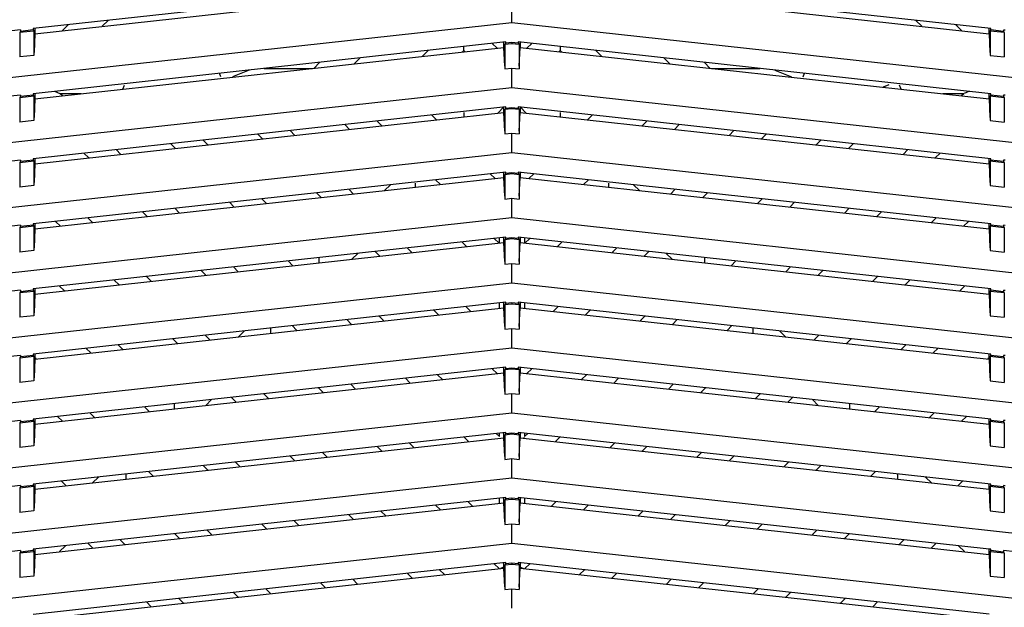
# Model space of a CAD drawing. Units: inches. Extents: x -531 to -92, y -39 to 148.
# Drawn here: x -496 to -491, y 74 to 78 of the extents above; entities that cross this region are included whole.
import ezdxf

# ---------------------------------------------------------------- set-up
doc = ezdxf.new("R2010")
doc.units = ezdxf.units.IN
doc.header["$LTSCALE"] = 13.169014
doc.header["$MEASUREMENT"] = 0
doc.layers.get('0').update_dxf_attribs({"linetype": 'CONTINUOUS'})
doc.styles.get("Standard").update_dxf_attribs({"font": 'simplex.shx', "width": 0.8})
doc.dimstyles.new('PRESENTATION', dxfattribs={"dimscale": 15, "dimtxt": 0.12, "dimasz": 0.15, "dimexe": 0.12, "dimexo": 0.06, "dimgap": 0.09, "dimtad": 0, "dimtih": 1, "dimtoh": 1, "dimzin": 4, "dimdsep": 46, "dimtxsty": 'STANDARD', "dimblk": '_FILLED', "dimcen": 0.09, "dimclrd": 256, "dimclre": 256, "dimclrt": 256, "dimadec": 0, "dimazin": 0, "dimtp": 0.01, "dimtm": 0.01, "dimtfac": 1, "dimtofl": 0, "dimtmove": 0, "dimatfit": 3, "dimldrblk": '_FILLED', "dimfxl": 1, "dimtfillclr": 256, "dimtolj": 1, "dimtzin": 4, "dimlwd": -1, "dimlwe": -1, "dimarcsym": 0})

# ---------------------------------------------------------------- blocks, each defined once
blk = doc.blocks.new('_FILLED')
at = {"color": 0, "linetype": 'ByBlock'}
blk.add_solid([(0, 0), (-1, 0.2), (-1, -0.2)], dxfattribs=at)

msp = doc.modelspace()

# ---------------------------------------------------------------- linework, layer by layer
at = {"color": 6, "linetype": 'Continuous'}
for p, q in [((-493.588, 77.9803), (-496.2349, 77.6905)), ((-490.8715, 77.6905), (-493.5184, 77.9803)), ((-496.2247, 77.662), (-493.5982, 77.9497)), ((-493.5082, 77.9497), (-490.8817, 77.662)), ((-493.5532, 77.7252), (-493.5532, 77.8337)), ((-495.8471, 77.7034), (-495.8139, 77.7366)), ((-491.2924, 77.7366), (-491.2593, 77.7034)), ((-499.0059, 77.128), (-493.5532, 77.7252)), ((-496.3046, 77.6828), (-499.0059, 77.387)), ((-496.3046, 77.6769), (-496.2349, 77.6846)), ((-496.3046, 77.6828), (-496.3046, 77.6769)), ((-496.2349, 77.6905), (-496.2349, 77.6846)), ((-496.2349, 77.6846), (-496.2301, 77.6767)), ((-496.2247, 77.6905), (-496.2247, 77.662)), ((-496.039, 77.7119), (-496.0722, 77.6788)), ((-493.5532, 77.7252), (-488.1004, 77.128)), ((-491.0342, 77.6788), (-491.0673, 77.7119)), ((-490.8817, 77.662), (-490.8817, 77.6905)), ((-490.8715, 77.6846), (-490.8763, 77.6767)), ((-490.8715, 77.6846), (-490.8715, 77.6905)), ((-490.8715, 77.6846), (-490.8018, 77.6769)), ((-490.8018, 77.6826), (-490.8018, 77.6769)), ((-490.7926, 77.6819), (-490.8018, 77.6826)), ((-496.3046, 77.6769), (-496.3094, 77.668)), ((-496.2301, 77.6767), (-496.3094, 77.668)), ((-496.3094, 77.668), (-496.3094, 77.5319)), ((-496.2301, 77.6767), (-496.2301, 77.5406)), ((-496.2247, 77.662), (-496.2294, 77.557)), ((-490.8817, 77.662), (-490.877, 77.557)), ((-490.8763, 77.6767), (-490.8763, 77.5406)), ((-490.797, 77.668), (-490.8763, 77.6767)), ((-490.8018, 77.6769), (-490.797, 77.668)), ((-490.797, 77.668), (-490.797, 77.5319)), ((-493.588, 77.6162), (-496.2349, 77.3263)), ((-496.2247, 77.2979), (-493.5982, 77.5855)), ((-494.022, 77.5686), (-494.0552, 77.5355)), ((-493.8232, 77.5677), (-493.8232, 77.5904)), ((-493.6371, 77.5813), (-493.6637, 77.6079)), ((-493.5982, 77.5855), (-493.5982, 77.6162)), ((-493.5935, 77.4805), (-493.5982, 77.5855)), ((-493.588, 77.6103), (-493.5928, 77.6014)), ((-493.5532, 77.6057), (-493.5928, 77.6014)), ((-493.5928, 77.6014), (-493.5928, 77.4652)), ((-493.588, 77.6103), (-493.588, 77.6162)), ((-493.588, 77.6103), (-493.5532, 77.6141)), ((-493.5532, 77.6141), (-493.5532, 77.6057)), ((-493.5532, 77.6141), (-493.5184, 77.6103)), ((-493.5135, 77.6014), (-493.5532, 77.6057)), ((-493.5184, 77.6162), (-493.5184, 77.6103)), ((-490.8715, 77.3263), (-493.5184, 77.6162)), ((-493.5184, 77.6103), (-493.5135, 77.6014)), ((-493.5135, 77.6014), (-493.5135, 77.4652)), ((-493.5129, 77.4805), (-493.5082, 77.5855)), ((-493.5082, 77.6162), (-493.5082, 77.5855)), ((-493.5082, 77.5855), (-490.8817, 77.2979)), ((-493.4427, 77.6079), (-493.4693, 77.5813)), ((-493.2832, 77.5904), (-493.2831, 77.5677)), ((-493.0512, 77.5355), (-493.0844, 77.5686)), ((-496.2301, 77.5406), (-496.3094, 77.5319)), ((-494.4366, 77.4937), (-494.4034, 77.5269)), ((-493.8301, 77.5601), (-493.8232, 77.567)), ((-493.8232, 77.567), (-493.8232, 77.5672)), ((-493.8232, 77.567), (-493.8177, 77.5615)), ((-493.2887, 77.5615), (-493.2832, 77.567)), ((-493.2831, 77.5677), (-493.2832, 77.5672)), ((-493.2832, 77.567), (-493.2763, 77.5601)), ((-492.703, 77.5269), (-492.6698, 77.4937)), ((-490.8763, 77.5406), (-490.797, 77.5319)), ((-495.0245, 77.4588), (-495.119, 77.4197)), ((-494.9406, 77.468), (-494.671, 77.468)), ((-494.6285, 77.5022), (-494.6627, 77.468)), ((-493.5928, 77.4652), (-493.5532, 77.4695)), ((-493.5532, 77.361), (-493.5532, 77.4695)), ((-493.5532, 77.4695), (-493.5135, 77.4652)), ((-492.4437, 77.468), (-492.4779, 77.5022)), ((-492.4353, 77.468), (-492.1657, 77.468)), ((-492.0819, 77.4588), (-491.9874, 77.4197)), ((-495.1827, 77.4197), (-495.1914, 77.4406)), ((-491.9236, 77.4197), (-491.915, 77.4406)), ((-499.0059, 76.7639), (-493.5532, 77.361)), ((-495.7323, 77.3518), (-495.7228, 77.3746)), ((-493.5532, 77.361), (-488.1004, 76.7639)), ((-491.4428, 77.3765), (-491.4756, 77.3629)), ((-491.3741, 77.3518), (-491.3836, 77.3746)), ((-496.3046, 77.3187), (-499.0059, 77.0228)), ((-496.3046, 77.3128), (-496.3094, 77.3038)), ((-496.2301, 77.3125), (-496.3094, 77.3038)), ((-496.3094, 77.3038), (-496.3094, 77.1677)), ((-496.3046, 77.3128), (-496.2349, 77.3204)), ((-496.3046, 77.3187), (-496.3046, 77.3128)), ((-496.2349, 77.3263), (-496.2349, 77.3204)), ((-496.2349, 77.3204), (-496.2301, 77.3125)), ((-496.2301, 77.3125), (-496.2301, 77.1764)), ((-496.2247, 77.2979), (-496.2294, 77.1928)), ((-496.2247, 77.3263), (-496.2247, 77.2979)), ((-496.1143, 77.3395), (-496.0852, 77.3275)), ((-495.9652, 77.3263), (-496.0825, 77.3263)), ((-496.0709, 77.3147), (-496.0825, 77.3263)), ((-491.0239, 77.3263), (-491.1412, 77.3263)), ((-491.0239, 77.3263), (-491.0355, 77.3147)), ((-490.9921, 77.3395), (-491.0212, 77.3275)), ((-490.8817, 77.2979), (-490.8817, 77.3263)), ((-490.8817, 77.2979), (-490.877, 77.1928)), ((-490.8715, 77.3204), (-490.8763, 77.3125)), ((-490.8763, 77.3125), (-490.8763, 77.1764)), ((-490.797, 77.3038), (-490.8763, 77.3125)), ((-490.8715, 77.3204), (-490.8715, 77.3263)), ((-490.8715, 77.3204), (-490.8018, 77.3128)), ((-490.8018, 77.3185), (-490.8018, 77.3128)), ((-490.7926, 77.3177), (-490.8018, 77.3184)), ((-490.8018, 77.3128), (-490.797, 77.3038)), ((-490.797, 77.3038), (-490.797, 77.1677)), ((-493.588, 77.252), (-496.2349, 76.9621)), ((-493.6325, 77.2176), (-493.5982, 77.2519)), ((-493.5982, 77.2214), (-493.5982, 77.252)), ((-493.588, 77.2461), (-493.5928, 77.2372)), ((-493.5532, 77.2415), (-493.5928, 77.2372)), ((-493.588, 77.2461), (-493.588, 77.252)), ((-493.588, 77.2461), (-493.5532, 77.2499)), ((-493.5532, 77.2499), (-493.5532, 77.2415)), ((-493.5532, 77.2499), (-493.5184, 77.2461)), ((-493.5135, 77.2372), (-493.5532, 77.2415)), ((-493.5184, 77.252), (-493.5184, 77.2461)), ((-490.8715, 76.9621), (-493.5184, 77.252)), ((-493.5184, 77.2461), (-493.5135, 77.2372)), ((-493.5082, 77.252), (-493.5082, 77.2214)), ((-493.5082, 77.2519), (-493.4738, 77.2176)), ((-496.2247, 76.9337), (-493.5982, 77.2214)), ((-494.0029, 77.2066), (-493.9763, 77.1799)), ((-493.8232, 77.2209), (-493.8232, 77.1967)), ((-493.5935, 77.1163), (-493.5982, 77.2214)), ((-493.5928, 77.2372), (-493.5928, 77.101)), ((-493.5135, 77.2372), (-493.5135, 77.101)), ((-493.5129, 77.1163), (-493.5082, 77.2214)), ((-493.5082, 77.2214), (-490.8817, 76.9337)), ((-493.2832, 77.2209), (-493.2832, 77.1967)), ((-493.1301, 77.1799), (-493.1035, 77.2066)), ((-496.2301, 77.1764), (-496.3094, 77.1677)), ((-494.4896, 77.1533), (-494.463, 77.1266)), ((-494.2824, 77.1464), (-494.309, 77.173)), ((-492.7974, 77.173), (-492.824, 77.1464)), ((-492.6433, 77.1266), (-492.6167, 77.1533)), ((-490.8763, 77.1764), (-490.797, 77.1677)), ((-494.9764, 77.0999), (-494.9498, 77.0733)), ((-494.7691, 77.0931), (-494.7958, 77.1197)), ((-493.5928, 77.101), (-493.5532, 77.1054)), ((-493.5532, 76.9969), (-493.5532, 77.1054)), ((-493.5532, 77.1054), (-493.5135, 77.101)), ((-492.3106, 77.1197), (-492.3372, 77.0931)), ((-492.1566, 77.0733), (-492.13, 77.0999)), ((-495.4632, 77.0466), (-495.4366, 77.02)), ((-495.2559, 77.0398), (-495.2825, 77.0664)), ((-491.8239, 77.0664), (-491.8505, 77.0398)), ((-491.6698, 77.02), (-491.6432, 77.0466)), ((-499.0059, 76.3997), (-493.5532, 76.9969)), ((-496.2349, 76.9621), (-496.2349, 76.9562)), ((-496.2247, 76.9621), (-496.2247, 76.9337)), ((-495.9499, 76.9933), (-495.9233, 76.9667)), ((-495.7427, 76.9865), (-495.7693, 77.0131)), ((-493.5532, 76.9969), (-488.1004, 76.3997)), ((-491.3371, 77.0131), (-491.3637, 76.9865)), ((-491.1831, 76.9667), (-491.1564, 76.9933)), ((-490.8817, 76.9337), (-490.8817, 76.9621)), ((-490.8715, 76.9562), (-490.8715, 76.9621)), ((-496.3046, 76.9545), (-499.0059, 76.6586)), ((-496.3046, 76.9486), (-496.3094, 76.9397)), ((-496.2301, 76.9484), (-496.3094, 76.9397)), ((-496.3094, 76.9397), (-496.3094, 76.8035)), ((-496.3046, 76.9486), (-496.2349, 76.9562)), ((-496.3046, 76.9545), (-496.3046, 76.9486)), ((-496.2349, 76.9562), (-496.2301, 76.9484)), ((-496.2301, 76.9484), (-496.2301, 76.8122)), ((-496.2247, 76.9337), (-496.2294, 76.8287)), ((-490.8817, 76.9337), (-490.877, 76.8287)), ((-490.8715, 76.9562), (-490.8763, 76.9484)), ((-490.8763, 76.9484), (-490.8763, 76.8122)), ((-490.797, 76.9397), (-490.8763, 76.9484)), ((-490.8715, 76.9562), (-490.8018, 76.9486)), ((-490.8018, 76.9543), (-490.8018, 76.9486)), ((-490.7926, 76.9536), (-490.8018, 76.9543)), ((-490.8018, 76.9486), (-490.797, 76.9397)), ((-490.797, 76.9397), (-490.797, 76.8035)), ((-493.588, 76.8878), (-496.2349, 76.5979)), ((-496.2247, 76.5695), (-493.5982, 76.8572)), ((-493.6747, 76.8783), (-493.648, 76.8517)), ((-493.5982, 76.8572), (-493.5982, 76.8878)), ((-493.5935, 76.7522), (-493.5982, 76.8572)), ((-493.588, 76.8819), (-493.5928, 76.873)), ((-493.5532, 76.8774), (-493.5928, 76.873)), ((-493.5928, 76.873), (-493.5928, 76.7369)), ((-493.588, 76.8819), (-493.588, 76.8878)), ((-493.588, 76.8819), (-493.5532, 76.8857)), ((-493.5532, 76.8857), (-493.5532, 76.8774)), ((-493.5532, 76.8857), (-493.5184, 76.8819)), ((-493.5135, 76.873), (-493.5532, 76.8774)), ((-493.5184, 76.8878), (-493.5184, 76.8819)), ((-490.8715, 76.5979), (-493.5184, 76.8878)), ((-493.5184, 76.8819), (-493.5135, 76.873)), ((-493.5135, 76.873), (-493.5135, 76.7369)), ((-493.5129, 76.7522), (-493.5082, 76.8572)), ((-493.5082, 76.8878), (-493.5082, 76.8572)), ((-493.5082, 76.8572), (-490.8817, 76.5695)), ((-493.4583, 76.8517), (-493.4317, 76.8783)), ((-496.2301, 76.8122), (-496.3094, 76.8035)), ((-494.2334, 76.8171), (-494.2666, 76.784)), ((-494.0933, 76.803), (-494.0933, 76.8252)), ((-493.9541, 76.8182), (-493.9808, 76.8448)), ((-493.1256, 76.8448), (-493.1522, 76.8182)), ((-493.0131, 76.8252), (-493.0131, 76.803)), ((-492.8398, 76.784), (-492.8729, 76.8171)), ((-490.8763, 76.8122), (-490.797, 76.8035)), ((-494.6482, 76.7717), (-494.6216, 76.7451)), ((-494.4409, 76.7649), (-494.4675, 76.7915)), ((-492.6389, 76.7915), (-492.6655, 76.7649)), ((-492.4848, 76.7451), (-492.4582, 76.7717)), ((-495.1349, 76.7184), (-495.1083, 76.6918)), ((-494.9277, 76.7116), (-494.9543, 76.7382)), ((-493.5928, 76.7369), (-493.5532, 76.7412)), ((-493.5532, 76.7412), (-493.5135, 76.7369)), ((-493.5532, 76.6327), (-493.5532, 76.7412)), ((-492.1521, 76.7382), (-492.1787, 76.7116)), ((-491.998, 76.6918), (-491.9714, 76.7184)), ((-499.0059, 76.0355), (-493.5532, 76.6327)), ((-495.9012, 76.605), (-495.9278, 76.6316)), ((-495.6217, 76.6651), (-495.5951, 76.6385)), ((-495.4144, 76.6583), (-495.4411, 76.6849)), ((-493.5532, 76.6327), (-488.1004, 76.0355)), ((-491.6653, 76.6849), (-491.6919, 76.6583)), ((-491.5113, 76.6385), (-491.4847, 76.6651)), ((-491.1786, 76.6316), (-491.2052, 76.605)), ((-496.3046, 76.5903), (-499.0059, 76.2945)), ((-496.3046, 76.5844), (-496.3094, 76.5755)), ((-496.2301, 76.5842), (-496.3094, 76.5755)), ((-496.3046, 76.5844), (-496.2349, 76.592)), ((-496.3046, 76.5903), (-496.3046, 76.5844)), ((-496.2349, 76.5979), (-496.2349, 76.592)), ((-496.2349, 76.592), (-496.2301, 76.5842)), ((-496.2301, 76.5842), (-496.2301, 76.448)), ((-496.2247, 76.5979), (-496.2247, 76.5695)), ((-496.1085, 76.6118), (-496.0819, 76.5852)), ((-491.0245, 76.5852), (-490.9979, 76.6118)), ((-490.8817, 76.5695), (-490.8817, 76.5979)), ((-490.8715, 76.592), (-490.8763, 76.5842)), ((-490.8763, 76.5842), (-490.8763, 76.448)), ((-490.797, 76.5755), (-490.8763, 76.5842)), ((-490.8715, 76.592), (-490.8715, 76.5979)), ((-490.8715, 76.592), (-490.8018, 76.5844)), ((-490.8018, 76.5901), (-490.8018, 76.5844)), ((-490.7926, 76.5894), (-490.8018, 76.5901)), ((-490.8018, 76.5844), (-490.797, 76.5755)), ((-496.3094, 76.5755), (-496.3094, 76.4394)), ((-493.588, 76.5236), (-496.2349, 76.2338)), ((-496.2247, 76.5695), (-496.2294, 76.4645)), ((-493.5982, 76.493), (-493.5982, 76.5236)), ((-493.588, 76.5177), (-493.588, 76.5236)), ((-493.588, 76.5177), (-493.5532, 76.5216)), ((-493.5532, 76.5216), (-493.5184, 76.5177)), ((-493.5532, 76.5216), (-493.5532, 76.5132)), ((-490.8715, 76.2338), (-493.5184, 76.5236)), ((-493.5184, 76.5236), (-493.5184, 76.5177)), ((-493.5082, 76.5236), (-493.5082, 76.493)), ((-490.8817, 76.5695), (-490.877, 76.4645)), ((-490.797, 76.5755), (-490.797, 76.4394)), ((-496.2247, 76.2054), (-493.5982, 76.493)), ((-493.8332, 76.4968), (-493.8066, 76.4702)), ((-493.6259, 76.49), (-493.6525, 76.5166)), ((-493.6241, 76.4881), (-493.6241, 76.5197)), ((-493.5935, 76.388), (-493.5982, 76.493)), ((-493.588, 76.5177), (-493.5928, 76.5088)), ((-493.5532, 76.5132), (-493.5928, 76.5088)), ((-493.5928, 76.5088), (-493.5928, 76.3727)), ((-493.5135, 76.5088), (-493.5532, 76.5132)), ((-493.5184, 76.5177), (-493.5135, 76.5088)), ((-493.5135, 76.5088), (-493.5135, 76.3727)), ((-493.5129, 76.388), (-493.5082, 76.493)), ((-493.5082, 76.493), (-490.8817, 76.2054)), ((-493.4823, 76.5197), (-493.4823, 76.4881)), ((-493.4538, 76.5166), (-493.4805, 76.49)), ((-493.2998, 76.4702), (-493.2732, 76.4968)), ((-496.2301, 76.448), (-496.3094, 76.4394)), ((-494.4505, 76.3997), (-494.4173, 76.4328)), ((-494.32, 76.4435), (-494.2933, 76.4169)), ((-494.1127, 76.4367), (-494.1393, 76.4633)), ((-492.9671, 76.4633), (-492.9937, 76.4367)), ((-492.813, 76.4169), (-492.7864, 76.4435)), ((-492.6891, 76.4328), (-492.6559, 76.3997)), ((-490.8763, 76.448), (-490.797, 76.4394)), ((-495.0862, 76.33), (-495.1128, 76.3567)), ((-494.8067, 76.3902), (-494.7801, 76.3636)), ((-494.6333, 76.3796), (-494.6333, 76.4092)), ((-493.5928, 76.3727), (-493.5532, 76.377)), ((-493.5532, 76.377), (-493.5135, 76.3727)), ((-493.5532, 76.2685), (-493.5532, 76.377)), ((-492.473, 76.3796), (-492.473, 76.4092)), ((-492.3263, 76.3636), (-492.2997, 76.3902)), ((-491.9936, 76.3567), (-492.0202, 76.33)), ((-495.573, 76.2767), (-495.5996, 76.3033)), ((-495.2935, 76.3369), (-495.2669, 76.3103)), ((-491.8395, 76.3103), (-491.8129, 76.3369)), ((-491.5068, 76.3033), (-491.5334, 76.2767)), ((-499.0059, 75.6713), (-493.5532, 76.2685)), ((-496.0597, 76.2234), (-496.0864, 76.25)), ((-495.7802, 76.2836), (-495.7536, 76.2569)), ((-493.5532, 76.2685), (-488.1004, 75.6713)), ((-491.3527, 76.2569), (-491.3261, 76.2836)), ((-491.02, 76.25), (-491.0466, 76.2234)), ((-496.3046, 76.2261), (-499.0059, 75.9303)), ((-496.3046, 76.2202), (-496.3094, 76.2113)), ((-496.2301, 76.22), (-496.3094, 76.2113)), ((-496.3094, 76.2113), (-496.3094, 76.0752)), ((-496.3046, 76.2202), (-496.2349, 76.2279)), ((-496.3046, 76.2261), (-496.3046, 76.2202)), ((-496.2349, 76.2338), (-496.2349, 76.2279)), ((-496.2349, 76.2279), (-496.2301, 76.22)), ((-496.2301, 76.22), (-496.2301, 76.0839)), ((-496.2247, 76.2054), (-496.2294, 76.1003)), ((-496.2247, 76.2338), (-496.2247, 76.2054)), ((-490.8817, 76.2054), (-490.8817, 76.2338)), ((-490.8817, 76.2054), (-490.877, 76.1003)), ((-490.8715, 76.2279), (-490.8763, 76.22)), ((-490.8763, 76.22), (-490.8763, 76.0839)), ((-490.797, 76.2113), (-490.8763, 76.22)), ((-490.8715, 76.2279), (-490.8715, 76.2338)), ((-490.8715, 76.2279), (-490.8018, 76.2202)), ((-490.8018, 76.226), (-490.8018, 76.2202)), ((-490.7926, 76.2252), (-490.8018, 76.2259)), ((-490.8018, 76.2202), (-490.797, 76.2113)), ((-490.797, 76.2113), (-490.797, 76.0752)), ((-493.588, 76.1595), (-496.2349, 75.8696)), ((-493.6241, 76.126), (-493.6241, 76.1555)), ((-493.5982, 76.1288), (-493.5982, 76.1595)), ((-493.588, 76.1536), (-493.5928, 76.1447)), ((-493.5532, 76.149), (-493.5928, 76.1447)), ((-493.5928, 76.1447), (-493.5928, 76.0085)), ((-493.588, 76.1536), (-493.588, 76.1595)), ((-493.588, 76.1536), (-493.5532, 76.1574)), ((-493.5532, 76.1574), (-493.5184, 76.1536)), ((-493.5532, 76.1574), (-493.5532, 76.149)), ((-493.5135, 76.1447), (-493.5532, 76.149)), ((-490.8715, 75.8696), (-493.5184, 76.1595)), ((-493.5184, 76.1595), (-493.5184, 76.1536)), ((-493.5184, 76.1536), (-493.5135, 76.1447)), ((-493.5135, 76.1447), (-493.5135, 76.0085)), ((-493.5082, 76.1595), (-493.5082, 76.1288)), ((-493.4823, 76.1555), (-493.4823, 76.126)), ((-496.2301, 76.0839), (-496.3094, 76.0752)), ((-496.2247, 75.8412), (-493.5982, 76.1288)), ((-494.2712, 76.0551), (-494.2978, 76.0817)), ((-493.9917, 76.1153), (-493.9651, 76.0887)), ((-493.7845, 76.1084), (-493.8111, 76.135)), ((-493.5935, 76.0238), (-493.5982, 76.1288)), ((-493.5129, 76.0238), (-493.5082, 76.1288)), ((-493.5082, 76.1288), (-490.8817, 75.8412)), ((-493.2953, 76.135), (-493.3219, 76.1084)), ((-493.1413, 76.0887), (-493.1147, 76.1153)), ((-492.8085, 76.0817), (-492.8352, 76.0551)), ((-490.8763, 76.0839), (-490.797, 76.0752)), ((-494.758, 76.0018), (-494.7846, 76.0284)), ((-494.4785, 76.062), (-494.4519, 76.0353)), ((-492.6545, 76.0353), (-492.6279, 76.062)), ((-492.3218, 76.0284), (-492.3484, 76.0018)), ((-495.2448, 75.9485), (-495.2714, 75.9751)), ((-495.0514, 75.9992), (-495.0845, 75.9661)), ((-494.9034, 75.9859), (-494.9034, 76.0151)), ((-493.5928, 76.0085), (-493.5532, 76.0129)), ((-493.5532, 76.0129), (-493.5135, 76.0085)), ((-493.5532, 75.9044), (-493.5532, 76.0129)), ((-492.203, 75.9859), (-492.203, 76.0151)), ((-492.0219, 75.9661), (-492.055, 75.9992)), ((-491.835, 75.9751), (-491.8616, 75.9485)), ((-495.7315, 75.8952), (-495.7581, 75.9218)), ((-495.452, 75.9553), (-495.4254, 75.9287)), ((-491.681, 75.9287), (-491.6544, 75.9553)), ((-491.3482, 75.9218), (-491.3749, 75.8952)), ((-499.0059, 75.3072), (-493.5532, 75.9044)), ((-496.3046, 75.862), (-499.0059, 75.5661)), ((-496.3046, 75.8561), (-496.2349, 75.8637)), ((-496.3046, 75.862), (-496.3046, 75.8561)), ((-496.2349, 75.8696), (-496.2349, 75.8637)), ((-496.2349, 75.8637), (-496.2301, 75.8558)), ((-496.2247, 75.8696), (-496.2247, 75.8412)), ((-495.9388, 75.902), (-495.9122, 75.8754)), ((-493.5532, 75.9044), (-488.1004, 75.3072)), ((-491.1942, 75.8754), (-491.1676, 75.902)), ((-490.8817, 75.8412), (-490.8817, 75.8696)), ((-490.8715, 75.8637), (-490.8763, 75.8558)), ((-490.8715, 75.8637), (-490.8715, 75.8696)), ((-490.8715, 75.8637), (-490.8018, 75.8561)), ((-490.8018, 75.8618), (-490.8018, 75.8561)), ((-490.7926, 75.8611), (-490.8018, 75.8618)), ((-496.3046, 75.8561), (-496.3094, 75.8472)), ((-496.2301, 75.8558), (-496.3094, 75.8472)), ((-496.3094, 75.8472), (-496.3094, 75.711)), ((-496.2301, 75.8558), (-496.2301, 75.7197)), ((-496.2247, 75.8412), (-496.2294, 75.7362)), ((-496.2183, 75.8419), (-496.2247, 75.8483)), ((-490.8817, 75.8483), (-490.8881, 75.8419)), ((-490.8817, 75.8412), (-490.877, 75.7362)), ((-490.8763, 75.8558), (-490.8763, 75.7197)), ((-490.797, 75.8472), (-490.8763, 75.8558)), ((-490.8018, 75.8561), (-490.797, 75.8472)), ((-490.797, 75.8472), (-490.797, 75.711)), ((-493.588, 75.7953), (-496.2349, 75.5054)), ((-496.2247, 75.477), (-493.5982, 75.7647)), ((-493.943, 75.7269), (-493.9696, 75.7535)), ((-493.6635, 75.787), (-493.6369, 75.7604)), ((-493.5982, 75.7647), (-493.5982, 75.7953)), ((-493.5935, 75.6596), (-493.5982, 75.7647)), ((-493.588, 75.7894), (-493.5928, 75.7805)), ((-493.5532, 75.7848), (-493.5928, 75.7805)), ((-493.5928, 75.7805), (-493.5928, 75.6443)), ((-493.588, 75.7894), (-493.588, 75.7953)), ((-493.588, 75.7894), (-493.5532, 75.7932)), ((-493.5532, 75.7932), (-493.5184, 75.7894)), ((-493.5532, 75.7932), (-493.5532, 75.7848)), ((-493.5135, 75.7805), (-493.5532, 75.7848)), ((-490.8715, 75.5054), (-493.5184, 75.7953)), ((-493.5184, 75.7953), (-493.5184, 75.7894)), ((-493.5184, 75.7894), (-493.5135, 75.7805)), ((-493.5135, 75.7805), (-493.5135, 75.6443)), ((-493.5129, 75.6596), (-493.5082, 75.7647)), ((-493.5082, 75.7953), (-493.5082, 75.7647)), ((-493.5082, 75.7647), (-490.8817, 75.477)), ((-493.4695, 75.7604), (-493.4429, 75.787)), ((-493.1368, 75.7535), (-493.1634, 75.7269)), ((-496.2301, 75.7197), (-496.3094, 75.711)), ((-494.4298, 75.6736), (-494.4564, 75.7002)), ((-494.1503, 75.7337), (-494.1237, 75.7071)), ((-492.9827, 75.7071), (-492.9561, 75.7337)), ((-492.65, 75.7002), (-492.6766, 75.6736)), ((-490.8763, 75.7197), (-490.797, 75.711)), ((-494.9165, 75.6203), (-494.9431, 75.6469)), ((-494.637, 75.6804), (-494.6104, 75.6538)), ((-493.5928, 75.6443), (-493.5532, 75.6487)), ((-493.5532, 75.6487), (-493.5135, 75.6443)), ((-493.5532, 75.5402), (-493.5532, 75.6487)), ((-492.496, 75.6538), (-492.4693, 75.6804)), ((-492.1632, 75.6469), (-492.1899, 75.6203)), ((-495.4434, 75.5626), (-495.4434, 75.5921)), ((-495.2684, 75.5817), (-495.2352, 75.6149)), ((-495.1238, 75.6271), (-495.0972, 75.6005)), ((-492.0092, 75.6005), (-491.9826, 75.6271)), ((-491.8711, 75.6149), (-491.838, 75.5817)), ((-491.6629, 75.5921), (-491.6629, 75.5626)), ((-499.0059, 74.943), (-493.5532, 75.5402)), ((-495.8901, 75.5137), (-495.9167, 75.5403)), ((-495.6106, 75.5738), (-495.5839, 75.5472)), ((-493.5532, 75.5402), (-488.1004, 74.943)), ((-491.5224, 75.5472), (-491.4958, 75.5738)), ((-491.1897, 75.5403), (-491.2163, 75.5137)), ((-496.3046, 75.4978), (-499.0059, 75.2019)), ((-496.3046, 75.4919), (-496.3094, 75.483)), ((-496.2301, 75.4917), (-496.3094, 75.483)), ((-496.3094, 75.483), (-496.3094, 75.3468)), ((-496.3046, 75.4919), (-496.2349, 75.4995)), ((-496.3046, 75.4978), (-496.3046, 75.4919)), ((-496.2349, 75.5054), (-496.2349, 75.4995)), ((-496.2349, 75.4995), (-496.2301, 75.4917)), ((-496.2301, 75.4917), (-496.2301, 75.3555)), ((-496.2247, 75.477), (-496.2294, 75.372)), ((-496.2247, 75.5054), (-496.2247, 75.477)), ((-496.0973, 75.5205), (-496.0707, 75.4939)), ((-491.0357, 75.4939), (-491.0091, 75.5205)), ((-490.8817, 75.477), (-490.8817, 75.5054)), ((-490.8817, 75.477), (-490.877, 75.372)), ((-490.8715, 75.4995), (-490.8763, 75.4917)), ((-490.8763, 75.4917), (-490.8763, 75.3555)), ((-490.797, 75.483), (-490.8763, 75.4917)), ((-490.8715, 75.4995), (-490.8715, 75.5054)), ((-490.8715, 75.4995), (-490.8018, 75.4919)), ((-490.8018, 75.4976), (-490.8018, 75.4919)), ((-490.7926, 75.4969), (-490.8018, 75.4976)), ((-490.8018, 75.4919), (-490.797, 75.483)), ((-490.797, 75.483), (-490.797, 75.3468)), ((-493.588, 75.4311), (-496.2349, 75.1412)), ((-493.6241, 75.408), (-493.6414, 75.4253)), ((-493.6241, 75.408), (-493.6241, 75.4272)), ((-493.5982, 75.4005), (-493.5982, 75.4311)), ((-493.588, 75.4252), (-493.5928, 75.4163)), ((-493.5532, 75.4207), (-493.5928, 75.4163)), ((-493.588, 75.4252), (-493.588, 75.4311)), ((-493.588, 75.4252), (-493.5532, 75.429)), ((-493.5532, 75.429), (-493.5184, 75.4252)), ((-493.5532, 75.429), (-493.5532, 75.4207)), ((-493.5135, 75.4163), (-493.5532, 75.4207)), ((-490.8715, 75.1412), (-493.5184, 75.4311)), ((-493.5184, 75.4311), (-493.5184, 75.4252)), ((-493.5184, 75.4252), (-493.5135, 75.4163)), ((-493.5082, 75.4311), (-493.5082, 75.4005)), ((-493.4823, 75.4272), (-493.4823, 75.408)), ((-493.465, 75.4253), (-493.4823, 75.408)), ((-496.2247, 75.1128), (-493.5982, 75.4005)), ((-494.1015, 75.3454), (-494.1281, 75.372)), ((-493.822, 75.4055), (-493.7954, 75.3789)), ((-493.5935, 75.2955), (-493.5982, 75.4005)), ((-493.5928, 75.4163), (-493.5928, 75.2802)), ((-493.5135, 75.4163), (-493.5135, 75.2802)), ((-493.5129, 75.2955), (-493.5082, 75.4005)), ((-493.5082, 75.4005), (-490.8817, 75.1128)), ((-493.4869, 75.397), (-493.4835, 75.4052)), ((-493.311, 75.3789), (-493.2843, 75.4055)), ((-492.9782, 75.372), (-493.0048, 75.3454)), ((-496.2301, 75.3555), (-496.3094, 75.3468)), ((-494.5883, 75.2921), (-494.6149, 75.3187)), ((-494.3088, 75.3522), (-494.2822, 75.3256)), ((-492.8242, 75.3256), (-492.7976, 75.3522)), ((-492.4915, 75.3187), (-492.5181, 75.2921)), ((-490.8763, 75.3555), (-490.797, 75.3468)), ((-495.0751, 75.2387), (-495.1017, 75.2654)), ((-494.7956, 75.2989), (-494.769, 75.2723)), ((-493.5928, 75.2802), (-493.5532, 75.2845)), ((-493.5532, 75.2845), (-493.5135, 75.2802)), ((-493.5532, 75.176), (-493.5532, 75.2845)), ((-492.3374, 75.2723), (-492.3108, 75.2989)), ((-492.0047, 75.2654), (-492.0313, 75.2387)), ((-495.7135, 75.1688), (-495.7135, 75.1984)), ((-495.5618, 75.1854), (-495.5884, 75.212)), ((-495.2823, 75.2456), (-495.2557, 75.219)), ((-491.8507, 75.219), (-491.824, 75.2456)), ((-491.5179, 75.212), (-491.5446, 75.1854)), ((-491.3929, 75.1688), (-491.3929, 75.1984)), ((-499.0059, 74.5788), (-493.5532, 75.176)), ((-496.0486, 75.1321), (-496.0752, 75.1587)), ((-495.8693, 75.1813), (-495.9024, 75.1481)), ((-493.5532, 75.176), (-488.1004, 74.5788)), ((-491.2039, 75.1481), (-491.2371, 75.1813)), ((-491.0312, 75.1587), (-491.0578, 75.1321)), ((-496.3046, 75.1336), (-499.0059, 74.8378)), ((-496.3046, 75.1277), (-496.3094, 75.1188)), ((-496.2301, 75.1275), (-496.3094, 75.1188)), ((-496.3094, 75.1188), (-496.3094, 74.9827)), ((-496.3046, 75.1277), (-496.2349, 75.1353)), ((-496.3046, 75.1336), (-496.3046, 75.1277)), ((-496.2349, 75.1412), (-496.2349, 75.1353)), ((-496.2349, 75.1353), (-496.2301, 75.1275)), ((-496.2301, 75.1275), (-496.2301, 74.9913)), ((-496.2247, 75.1128), (-496.2294, 75.0078)), ((-496.2247, 75.1412), (-496.2247, 75.1128)), ((-490.8817, 75.1128), (-490.8817, 75.1412)), ((-490.8817, 75.1128), (-490.877, 75.0078)), ((-490.8715, 75.1353), (-490.8763, 75.1275)), ((-490.8763, 75.1275), (-490.8763, 74.9913)), ((-490.797, 75.1188), (-490.8763, 75.1275)), ((-490.8715, 75.1353), (-490.8715, 75.1412)), ((-490.8715, 75.1353), (-490.8018, 75.1277)), ((-490.8018, 75.1334), (-490.8018, 75.1277)), ((-490.7926, 75.1327), (-490.8018, 75.1334)), ((-490.8018, 75.1277), (-490.797, 75.1188)), ((-490.797, 75.1188), (-490.797, 74.9827)), ((-493.588, 75.067), (-496.2349, 74.7771)), ((-496.2247, 74.7487), (-493.5982, 75.0363)), ((-493.7733, 75.0171), (-493.7999, 75.0437)), ((-493.6241, 75.0335), (-493.6241, 75.063)), ((-493.5982, 75.0363), (-493.5982, 75.067)), ((-493.5935, 74.9313), (-493.5982, 75.0363)), ((-493.588, 75.0611), (-493.5928, 75.0521)), ((-493.5532, 75.0565), (-493.5928, 75.0521)), ((-493.5928, 75.0521), (-493.5928, 74.916)), ((-493.588, 75.0611), (-493.588, 75.067)), ((-493.588, 75.0611), (-493.5532, 75.0649)), ((-493.5532, 75.0649), (-493.5184, 75.0611)), ((-493.5532, 75.0649), (-493.5532, 75.0565)), ((-493.5135, 75.0521), (-493.5532, 75.0565)), ((-490.8808, 74.778), (-493.5184, 75.067)), ((-493.5184, 75.067), (-493.5184, 75.0611)), ((-493.5184, 75.0611), (-493.5135, 75.0521)), ((-493.5135, 75.0521), (-493.5135, 74.916)), ((-493.5129, 74.9313), (-493.5082, 75.0363)), ((-493.5082, 75.067), (-493.5082, 75.0363)), ((-493.5082, 75.0363), (-490.8817, 74.7487)), ((-493.4823, 75.063), (-493.4823, 75.0335)), ((-493.3065, 75.0437), (-493.3331, 75.0171)), ((-496.2301, 74.9913), (-496.3094, 74.9827)), ((-494.2601, 74.9638), (-494.2867, 74.9904)), ((-493.9806, 75.024), (-493.954, 74.9974)), ((-493.1524, 74.9974), (-493.1258, 75.024)), ((-492.8197, 74.9904), (-492.8463, 74.9638)), ((-490.8763, 74.9913), (-490.797, 74.9827)), ((-494.7468, 74.9105), (-494.7734, 74.9371)), ((-494.4673, 74.9707), (-494.4407, 74.944)), ((-492.6657, 74.944), (-492.6391, 74.9706)), ((-492.333, 74.9371), (-492.3595, 74.9105)), ((-495.2336, 74.8572), (-495.2602, 74.8838)), ((-494.9541, 74.9173), (-494.9275, 74.8907)), ((-493.5928, 74.916), (-493.5532, 74.9203)), ((-493.5532, 74.9203), (-493.5135, 74.916)), ((-493.5532, 74.8118), (-493.5532, 74.9203)), ((-492.1789, 74.8907), (-492.1523, 74.9173)), ((-491.8462, 74.8838), (-491.8728, 74.8572)), ((-495.7204, 74.8039), (-495.747, 74.8305)), ((-495.4409, 74.864), (-495.4143, 74.8374)), ((-491.6921, 74.8374), (-491.6656, 74.864)), ((-491.3595, 74.8304), (-491.386, 74.8039)), ((-499.0059, 74.2147), (-493.5532, 74.8118)), ((-496.3046, 74.7694), (-499.0059, 74.4736)), ((-496.3046, 74.7635), (-496.3094, 74.7546)), ((-496.2301, 74.7633), (-496.3094, 74.7546)), ((-496.3046, 74.7635), (-496.2349, 74.7712)), ((-496.3046, 74.7694), (-496.3046, 74.7635)), ((-496.2349, 74.7771), (-496.2349, 74.7712)), ((-496.2349, 74.7712), (-496.2301, 74.7633)), ((-496.2301, 74.7633), (-496.2301, 74.6272)), ((-496.2247, 74.7771), (-496.2247, 74.7487)), ((-496.0863, 74.7638), (-496.0532, 74.797)), ((-495.9276, 74.8107), (-495.901, 74.7841)), ((-493.5532, 74.8118), (-488.1004, 74.2147)), ((-491.2054, 74.7841), (-491.1788, 74.8106)), ((-491.0531, 74.7969), (-491.0201, 74.7638)), ((-490.8817, 74.7487), (-490.8817, 74.778)), ((-490.8715, 74.7773), (-490.8808, 74.778)), ((-490.8715, 74.7712), (-490.8763, 74.7633)), ((-490.8763, 74.7633), (-490.8763, 74.6272)), ((-490.797, 74.7546), (-490.8763, 74.7633)), ((-490.8715, 74.7712), (-490.8715, 74.7773)), ((-490.8715, 74.7712), (-490.8018, 74.7635)), ((-490.8018, 74.7694), (-490.8018, 74.7635)), ((-488.1004, 74.4736), (-490.8018, 74.7694)), ((-490.8018, 74.7635), (-490.797, 74.7546)), ((-496.3094, 74.7546), (-496.3094, 74.6185)), ((-493.588, 74.7028), (-496.2349, 74.4129)), ((-496.2247, 74.7487), (-496.2294, 74.6436)), ((-493.5982, 74.6721), (-493.5982, 74.7028)), ((-493.588, 74.6969), (-493.588, 74.7028)), ((-490.8808, 74.4138), (-493.5184, 74.7028)), ((-493.5184, 74.7028), (-493.5184, 74.6969)), ((-493.5082, 74.7028), (-493.5082, 74.6721)), ((-490.8817, 74.7487), (-490.877, 74.6436)), ((-490.797, 74.7546), (-490.797, 74.6185)), ((-496.2247, 74.3845), (-493.5982, 74.6721)), ((-493.9318, 74.6356), (-493.9585, 74.6622)), ((-493.6523, 74.6957), (-493.6257, 74.6691)), ((-493.6003, 74.6773), (-493.6179, 74.67)), ((-493.5935, 74.5671), (-493.5982, 74.6721)), ((-493.588, 74.6969), (-493.5928, 74.688)), ((-493.5532, 74.6923), (-493.5928, 74.688)), ((-493.5928, 74.688), (-493.5928, 74.5518)), ((-493.588, 74.6969), (-493.5532, 74.7007)), ((-493.5532, 74.7007), (-493.5184, 74.6969)), ((-493.5532, 74.7007), (-493.5532, 74.6923)), ((-493.5135, 74.688), (-493.5532, 74.6923)), ((-493.5184, 74.6969), (-493.5135, 74.688)), ((-493.5135, 74.688), (-493.5135, 74.5518)), ((-493.5129, 74.5671), (-493.5082, 74.6721)), ((-493.5082, 74.6721), (-490.8817, 74.3845)), ((-493.5061, 74.6773), (-493.4884, 74.67)), ((-493.4806, 74.6691), (-493.454, 74.6957)), ((-493.1479, 74.6622), (-493.1745, 74.6356)), ((-496.2301, 74.6272), (-496.3094, 74.6185)), ((-494.4186, 74.5823), (-494.4452, 74.6089)), ((-494.1391, 74.6424), (-494.1125, 74.6158)), ((-492.9939, 74.6158), (-492.9673, 74.6424)), ((-492.6612, 74.6089), (-492.6878, 74.5823)), ((-490.8763, 74.6272), (-490.797, 74.6185)), ((-494.9054, 74.529), (-494.932, 74.5556)), ((-494.6259, 74.5891), (-494.5993, 74.5625)), ((-493.5928, 74.5518), (-493.5532, 74.5562)), ((-493.5532, 74.5562), (-493.5135, 74.5518)), ((-493.5532, 74.4477), (-493.5532, 74.5562)), ((-492.5071, 74.5625), (-492.4805, 74.5891)), ((-492.1744, 74.5555), (-492.201, 74.529)), ((-495.5994, 74.4825), (-495.5728, 74.4559)), ((-495.3921, 74.4757), (-495.4188, 74.5023)), ((-495.1126, 74.5358), (-495.086, 74.5092)), ((-492.0203, 74.5092), (-491.9938, 74.5358)), ((-491.6877, 74.5022), (-491.7142, 74.4757)), ((-491.5336, 74.4559), (-491.507, 74.4824))]:
    msp.add_line(p, q, dxfattribs=at)

# ---------------------------------------------------------------- leaders
at = {"lineweight": 0, "annotation_type": 0, "has_hookline": 1, "hookline_direction": 1, "text_width": 12.6171}
msp.add_leader([(-487.1556, 74.6388), (-480.6381, 84.4358), (-479.0883, 84.4358)], dimstyle='PRESENTATION', override={"dimgap": 0.09, "dimtad": 0}, dxfattribs=at)

doc.saveas('drawing.dxf')
